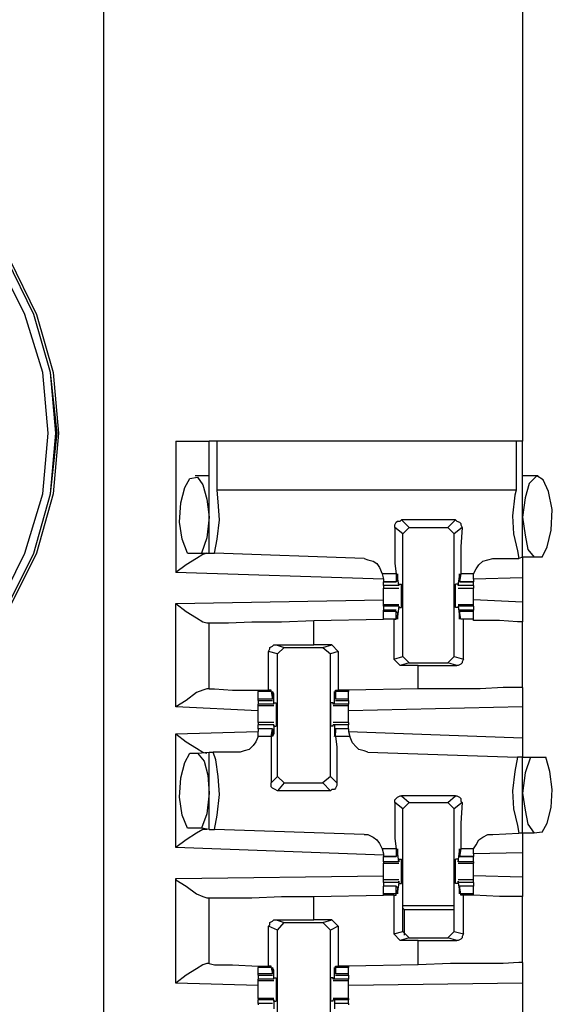
# Model space of a CAD drawing. Extents: x 0 to 19, y 0 to 12.6.
# Drawn here: x 6.9 to 7.3, y 8.1 to 8.8 of the extents above; entities that cross this region are included whole.
import ezdxf

# ---------------------------------------------------------------- set-up
doc = ezdxf.new("R2010")
doc.units = 0
doc.header["$MEASUREMENT"] = 0
doc.layers.get('0').update_dxf_attribs({"linetype": 'CONTINUOUS'})

msp = doc.modelspace()

# ---------------------------------------------------------------- linework, layer by layer
for p, q in [((6.94488, 9.83071), (6.94488, 2.15354)), ((7.26476, 8.87303), (7.26476, 8.48622)), ((7, 8.48622), (7, 8.38583)), ((7.02559, 8.40059), (7.02559, 8.48622)), ((7.0315, 8.44882), (7.0315, 8.48622)), ((7.25984, 8.48622), (7.0315, 8.48622)), ((7.25984, 8.48622), (7.25984, 8.44882)), ((7.26476, 8.39764), (7.26476, 8.48622)), ((7.02559, 8.45965), (7.01476, 8.45965)), ((7.27657, 8.45965), (7.26476, 8.45965)), ((7.25984, 8.44882), (7.0315, 8.44882)), ((7.21358, 8.42618), (7.17224, 8.42618)), ((7.17224, 8.42618), (7.17815, 8.42028)), ((7.20768, 8.42028), (7.21358, 8.42618)), ((7.17323, 8.41535), (7.16732, 8.42028)), ((7.17323, 8.41535), (7.17815, 8.42028)), ((7.17815, 8.42028), (7.20768, 8.42028)), ((7.20768, 8.42028), (7.2126, 8.41535)), ((7.2185, 8.42028), (7.2126, 8.41535)), ((7.17323, 8.32185), (7.17323, 8.41535)), ((7.2126, 8.32185), (7.2126, 8.41535)), ((7.00886, 8.40059), (7.01969, 8.40059)), ((7.01969, 8.40059), (7.02559, 8.40059)), ((7.02559, 8.40059), (7.02953, 8.40059)), ((7.1437, 8.39665), (7.02953, 8.40059)), ((7.24213, 8.39665), (7.26181, 8.39665)), ((7.26476, 8.39764), (7.26181, 8.39665)), ((7.27362, 8.39764), (7.26476, 8.39764)), ((7.27953, 8.39764), (7.27362, 8.39764)), ((7.15846, 8.38091), (7, 8.38583)), ((7.15748, 8.38484), (7.15846, 8.38091)), ((7.16831, 8.38484), (7.15748, 8.38484)), ((7.16831, 8.38484), (7.16831, 8.37894)), ((7.17028, 8.37598), (7.16929, 8.38287)), ((7.16929, 8.38287), (7.16929, 8.38287)), ((7.16929, 8.37992), (7.16929, 8.38189)), ((7.21555, 8.37598), (7.21654, 8.38287)), ((7.21752, 8.38484), (7.21654, 8.37894)), ((7.21654, 8.38287), (7.21654, 8.38287)), ((7.21654, 8.37992), (7.21654, 8.38189)), ((7.22736, 8.38484), (7.21752, 8.38484)), ((7.22736, 8.38091), (7.22736, 8.38484)), ((7.26476, 8.38189), (7.22736, 8.38091)), ((7.26476, 8.38189), (7.26476, 8.36319)), ((7.15846, 8.38091), (7.15846, 8.37894)), ((7.15846, 8.37894), (7.16831, 8.37894)), ((7.15846, 8.37598), (7.15846, 8.37894)), ((7.16831, 8.37894), (7.15846, 8.37894)), ((7.17028, 8.37598), (7.15846, 8.37598)), ((7.15846, 8.37402), (7.17028, 8.37402)), ((7.16831, 8.37894), (7.16929, 8.37992)), ((7.17028, 8.37697), (7.17224, 8.37697)), ((7.17028, 8.37697), (7.17028, 8.37598)), ((7.17028, 8.37598), (7.17028, 8.37598)), ((7.21555, 8.37697), (7.21358, 8.37697)), ((7.21555, 8.37697), (7.21555, 8.37598)), ((7.22736, 8.37598), (7.21555, 8.37598)), ((7.21555, 8.37598), (7.21555, 8.37598)), ((7.21555, 8.37402), (7.22736, 8.37402)), ((7.21654, 8.37894), (7.21654, 8.37992)), ((7.21654, 8.37894), (7.22736, 8.37894)), ((7.22736, 8.37894), (7.21654, 8.37894)), ((7.22736, 8.38091), (7.22736, 8.37894)), ((7.22736, 8.37598), (7.22736, 8.37894)), ((7, 8.3622), (7.15846, 8.36516)), ((7, 8.28346), (7, 8.3622)), ((7.17028, 8.36122), (7.15846, 8.36122)), ((7.15846, 8.36024), (7.15846, 8.36122)), ((7.15846, 8.36024), (7.15846, 8.35728)), ((7.17028, 8.36024), (7.15846, 8.36024)), ((7.17028, 8.36024), (7.16929, 8.35236)), ((7.17028, 8.36024), (7.17028, 8.36024)), ((7.17028, 8.36024), (7.17028, 8.35925)), ((7.17028, 8.35925), (7.17224, 8.35925)), ((7.21555, 8.35925), (7.21358, 8.35925)), ((7.22736, 8.36122), (7.21555, 8.36122)), ((7.21555, 8.36024), (7.21555, 8.35925)), ((7.21555, 8.36024), (7.21555, 8.36024)), ((7.22736, 8.36024), (7.21555, 8.36024)), ((7.21555, 8.36024), (7.21654, 8.35236)), ((7.26476, 8.36319), (7.22736, 8.36516)), ((7.22736, 8.36024), (7.22736, 8.36122)), ((7.22736, 8.36024), (7.22736, 8.35728)), ((7.16831, 8.35728), (7.15846, 8.35728)), ((7.15846, 8.3563), (7.15846, 8.35728)), ((7.15846, 8.35039), (7.15846, 8.3563)), ((7.16831, 8.3563), (7.15846, 8.3563)), ((7.16831, 8.35039), (7.16831, 8.3563)), ((7.16831, 8.3563), (7.16929, 8.35531)), ((7.16929, 8.35531), (7.16929, 8.35335)), ((7.16929, 8.35236), (7.16929, 8.35236)), ((7.22736, 8.35728), (7.21654, 8.35728)), ((7.21654, 8.3563), (7.21654, 8.35531)), ((7.22736, 8.3563), (7.21654, 8.3563)), ((7.21752, 8.35039), (7.21654, 8.3563)), ((7.21654, 8.35531), (7.21654, 8.35335)), ((7.21654, 8.35236), (7.21654, 8.35236)), ((7.22736, 8.3563), (7.22736, 8.35728)), ((7.22736, 8.35039), (7.22736, 8.3563)), ((7.02362, 8.34744), (7.02559, 8.34744)), ((7.02559, 8.29724), (7.02559, 8.34744)), ((7.10531, 8.34941), (7.15846, 8.35039)), ((7.10531, 8.33071), (7.10531, 8.34941)), ((7.16634, 8.35039), (7.15846, 8.35039)), ((7.16831, 8.35039), (7.15846, 8.35039)), ((7.16634, 8.35039), (7.16831, 8.35039)), ((7.16634, 8.35039), (7.16634, 8.31988)), ((7.16831, 8.35039), (7.16831, 8.35039)), ((7.22736, 8.35039), (7.21752, 8.35039)), ((7.21752, 8.35039), (7.21752, 8.35039)), ((7.21949, 8.35039), (7.21752, 8.35039)), ((7.21949, 8.31988), (7.21949, 8.35039)), ((7.22736, 8.34941), (7.22736, 8.35039)), ((7.26476, 8.29823), (7.26476, 8.34843)), ((7.07677, 8.33071), (7.10531, 8.33071)), ((7.07677, 8.33071), (7.08268, 8.32874)), ((7.07776, 8.32382), (7.08268, 8.32874)), ((7.08268, 8.32874), (7.1122, 8.32874)), ((7.11909, 8.33071), (7.10531, 8.33071)), ((7.1122, 8.32874), (7.11909, 8.33071)), ((7.1122, 8.32874), (7.11811, 8.32382)), ((7.11909, 8.33071), (7.12402, 8.32579)), ((7.07087, 8.29626), (7.07087, 8.32579)), ((7.07776, 8.32382), (7.07087, 8.32579)), ((7.07776, 8.23031), (7.07776, 8.32382)), ((7.12402, 8.32579), (7.11811, 8.32382)), ((7.11811, 8.23031), (7.11811, 8.32382)), ((7.12402, 8.32579), (7.12402, 8.29626)), ((7.16634, 8.31988), (7.17323, 8.32185)), ((7.17815, 8.31693), (7.17323, 8.32185)), ((7.2126, 8.32185), (7.20768, 8.31693)), ((7.2126, 8.32185), (7.21949, 8.31988)), ((7.17126, 8.31496), (7.16634, 8.31988)), ((7.17815, 8.31693), (7.17126, 8.31496)), ((7.18504, 8.31496), (7.17126, 8.31496)), ((7.17815, 8.31693), (7.20768, 8.31693)), ((7.18504, 8.31496), (7.21457, 8.31496)), ((7.18504, 8.29724), (7.18504, 8.31496)), ((7.21457, 8.31496), (7.20768, 8.31693)), ((7.02559, 8.29724), (7.02362, 8.29724)), ((7.06299, 8.29626), (7.06299, 8.29528)), ((7.06299, 8.28937), (7.06299, 8.29528)), ((7.07283, 8.29528), (7.06299, 8.29528)), ((7.07283, 8.29626), (7.07087, 8.29626)), ((7.07283, 8.29528), (7.07283, 8.29626)), ((7.07283, 8.29528), (7.07382, 8.28937)), ((7.0748, 8.29331), (7.07382, 8.29331)), ((7.07382, 8.29035), (7.07382, 8.29232)), ((7.0748, 8.28543), (7.0748, 8.29331)), ((7.12106, 8.29331), (7.12106, 8.29331)), ((7.12106, 8.28543), (7.12106, 8.29331)), ((7.12205, 8.29626), (7.12402, 8.29626)), ((7.12205, 8.29528), (7.12205, 8.29626)), ((7.13189, 8.29528), (7.12205, 8.29528)), ((7.12205, 8.29528), (7.12205, 8.28937)), ((7.12205, 8.29035), (7.12205, 8.29232)), ((7.13189, 8.29626), (7.12402, 8.29626)), ((7.18504, 8.29724), (7.13189, 8.29626)), ((7.13189, 8.29626), (7.13189, 8.29528)), ((7.13189, 8.28937), (7.13189, 8.29528)), ((7.06299, 8.28051), (7, 8.28346)), ((7.06299, 8.28839), (7.06299, 8.28937)), ((7.07382, 8.28937), (7.06299, 8.28937)), ((7.06299, 8.28839), (7.07382, 8.28839)), ((7.06299, 8.28839), (7.06299, 8.28543)), ((7.06299, 8.28445), (7.06299, 8.28543)), ((7.0748, 8.28543), (7.06299, 8.28543)), ((7.06299, 8.28445), (7.0748, 8.28445)), ((7.07382, 8.28937), (7.07382, 8.29035)), ((7.0748, 8.28642), (7.07677, 8.28642)), ((7.0748, 8.28543), (7.0748, 8.28642)), ((7.0748, 8.28543), (7.0748, 8.28543)), ((7.12008, 8.28642), (7.11811, 8.28642)), ((7.12008, 8.28543), (7.12008, 8.28642)), ((7.12106, 8.28543), (7.12008, 8.28543)), ((7.12008, 8.28445), (7.13189, 8.28445)), ((7.13189, 8.28543), (7.12106, 8.28543)), ((7.12205, 8.28937), (7.12205, 8.29035)), ((7.13189, 8.28937), (7.12205, 8.28937)), ((7.12205, 8.28839), (7.13189, 8.28839)), ((7.13189, 8.28839), (7.13189, 8.28937)), ((7.13189, 8.28839), (7.13189, 8.28543)), ((7.13189, 8.28445), (7.13189, 8.28543)), ((7.26476, 8.28346), (7.13189, 8.28051)), ((7.26476, 8.28346), (7.26476, 8.25984)), ((7.0748, 8.27165), (7.06299, 8.27165)), ((7.06299, 8.26673), (7.06299, 8.26969)), ((7.0748, 8.26969), (7.06299, 8.26969)), ((7.0748, 8.26969), (7.0748, 8.2628)), ((7.0748, 8.26969), (7.0748, 8.26969)), ((7.0748, 8.2687), (7.0748, 8.26969)), ((7.0748, 8.2687), (7.07677, 8.2687)), ((7.12008, 8.2687), (7.11811, 8.2687)), ((7.13189, 8.27165), (7.12008, 8.27165)), ((7.12008, 8.2687), (7.12008, 8.26969)), ((7.12106, 8.26969), (7.12008, 8.26969)), ((7.13189, 8.26969), (7.12106, 8.26969)), ((7.12106, 8.26969), (7.12106, 8.2628)), ((7.13189, 8.26673), (7.13189, 8.26969)), ((7, 8.2628), (7.06299, 8.26476)), ((7, 8.17618), (7, 8.2628)), ((7.07382, 8.26673), (7.06299, 8.26673)), ((7.06299, 8.26673), (7.06299, 8.26476)), ((7.07382, 8.26673), (7.06299, 8.26673)), ((7.06299, 8.26083), (7.06299, 8.26476)), ((7.07283, 8.26083), (7.07382, 8.26673)), ((7.07382, 8.26673), (7.07382, 8.26575)), ((7.07382, 8.26575), (7.07382, 8.26378)), ((7.0748, 8.2628), (7.07382, 8.2628)), ((7.12106, 8.2628), (7.12106, 8.2628)), ((7.13189, 8.26673), (7.12205, 8.26673)), ((7.12205, 8.26673), (7.12205, 8.26575)), ((7.13189, 8.26673), (7.12205, 8.26673)), ((7.12205, 8.26083), (7.12205, 8.26673)), ((7.12205, 8.26575), (7.12205, 8.26378)), ((7.13189, 8.26673), (7.13189, 8.26476)), ((7.13189, 8.26476), (7.13287, 8.26083)), ((7.13189, 8.26476), (7.26476, 8.25984)), ((7.07283, 8.26083), (7.06299, 8.26083)), ((7.13287, 8.26083), (7.12205, 8.26083)), ((7.01083, 8.24803), (7.01673, 8.24803)), ((7.01673, 8.24803), (7.02559, 8.24902)), ((7.02559, 8.18996), (7.02559, 8.24902)), ((7.02559, 8.24902), (7.02854, 8.24902)), ((7.04921, 8.24902), (7.02854, 8.24902)), ((7.14665, 8.24902), (7.26083, 8.24508)), ((7.26476, 8.24508), (7.26083, 8.24508)), ((7.26476, 8.24508), (7.27067, 8.24508)), ((7.26476, 8.18701), (7.26476, 8.24508)), ((7.27067, 8.24508), (7.28248, 8.24508)), ((7.07283, 8.22539), (7.07776, 8.23031)), ((7.08268, 8.22539), (7.07776, 8.23031)), ((7.08268, 8.22539), (7.07776, 8.21949)), ((7.08268, 8.22539), (7.1122, 8.22539)), ((7.11811, 8.23031), (7.1122, 8.22539)), ((7.11811, 8.21949), (7.1122, 8.22539)), ((7.11811, 8.23031), (7.12303, 8.22539)), ((7.11811, 8.21949), (7.07776, 8.21949)), ((7.17323, 8.20571), (7.16732, 8.21063)), ((7.17224, 8.21555), (7.17815, 8.21063)), ((7.21358, 8.21555), (7.17224, 8.21555)), ((7.17323, 8.20571), (7.17815, 8.21063)), ((7.17815, 8.21063), (7.20768, 8.21063)), ((7.20768, 8.21063), (7.21358, 8.21555)), ((7.20768, 8.21063), (7.2126, 8.20571)), ((7.2185, 8.21063), (7.2126, 8.20571)), ((7.17323, 8.1122), (7.17323, 8.20571)), ((7.2126, 8.1122), (7.2126, 8.20571)), ((7.01969, 8.19094), (7.00886, 8.19094)), ((7.02559, 8.18996), (7.01969, 8.19094)), ((7.02559, 8.18996), (7.02953, 8.18996)), ((7.1437, 8.18602), (7.02953, 8.18996)), ((7.24213, 8.18602), (7.26181, 8.18701)), ((7.26476, 8.18701), (7.26181, 8.18701)), ((7.27362, 8.18701), (7.26476, 8.18701)), ((7.27953, 8.18799), (7.27362, 8.18701)), ((7.15846, 8.17028), (7, 8.17618)), ((7.15748, 8.1752), (7.15846, 8.17126)), ((7.16831, 8.1752), (7.15748, 8.1752)), ((7.15846, 8.17126), (7.15846, 8.16929)), ((7.16831, 8.1752), (7.16831, 8.16929)), ((7.17028, 8.16535), (7.16929, 8.17323)), ((7.16929, 8.17323), (7.16929, 8.17323)), ((7.16929, 8.17028), (7.16929, 8.17224)), ((7.21555, 8.16535), (7.21654, 8.17323)), ((7.21752, 8.1752), (7.21654, 8.16929)), ((7.21654, 8.17323), (7.21654, 8.17323)), ((7.21654, 8.17028), (7.21654, 8.17224)), ((7.22736, 8.1752), (7.21752, 8.1752)), ((7.22736, 8.17126), (7.22736, 8.1752)), ((7.26476, 8.17224), (7.22736, 8.17126)), ((7.22736, 8.17126), (7.22736, 8.16929)), ((7.26476, 8.17224), (7.26476, 8.15354)), ((7.15846, 8.16929), (7.16831, 8.16929)), ((7.15846, 8.16535), (7.15846, 8.16929)), ((7.16831, 8.16929), (7.15846, 8.16929)), ((7.15846, 8.16535), (7.15846, 8.16437)), ((7.17028, 8.16535), (7.15846, 8.16535)), ((7.15846, 8.16437), (7.17028, 8.16437)), ((7.16831, 8.16929), (7.16929, 8.17028)), ((7.17028, 8.16732), (7.17224, 8.16732)), ((7.17028, 8.16732), (7.17028, 8.16535)), ((7.17028, 8.16535), (7.17028, 8.16535)), ((7.21555, 8.16732), (7.21358, 8.16732)), ((7.21555, 8.16732), (7.21555, 8.16535)), ((7.22736, 8.16535), (7.21555, 8.16535)), ((7.21555, 8.16535), (7.21555, 8.16535)), ((7.21555, 8.16437), (7.22736, 8.16437)), ((7.21654, 8.16929), (7.21654, 8.17028)), ((7.21654, 8.16929), (7.22736, 8.16929)), ((7.22736, 8.16929), (7.21654, 8.16929)), ((7.22736, 8.16535), (7.22736, 8.16929)), ((7.22736, 8.16535), (7.22736, 8.16437)), ((7, 8.15256), (7.15846, 8.15453)), ((7, 8.07283), (7, 8.15256)), ((7.17028, 8.15157), (7.15846, 8.15157)), ((7.15846, 8.14961), (7.15846, 8.14665)), ((7.17028, 8.14961), (7.15846, 8.14961)), ((7.17028, 8.14961), (7.16929, 8.14272)), ((7.17028, 8.14961), (7.17028, 8.15059)), ((7.17028, 8.15059), (7.17028, 8.14862)), ((7.17028, 8.14862), (7.17224, 8.14862)), ((7.21555, 8.14862), (7.21358, 8.14862)), ((7.22736, 8.15157), (7.21555, 8.15157)), ((7.21555, 8.15059), (7.21555, 8.14862)), ((7.21555, 8.14961), (7.21555, 8.15059)), ((7.22736, 8.14961), (7.21555, 8.14961)), ((7.21555, 8.14961), (7.21654, 8.14272)), ((7.26476, 8.15354), (7.22736, 8.15453)), ((7.22736, 8.14961), (7.22736, 8.14665)), ((7.16831, 8.14665), (7.15846, 8.14665)), ((7.15846, 8.14075), (7.15846, 8.14665)), ((7.16831, 8.14665), (7.15846, 8.14665)), ((7.15846, 8.13976), (7.15846, 8.14075)), ((7.16831, 8.14075), (7.15846, 8.14075)), ((7.16831, 8.14075), (7.16831, 8.14665)), ((7.16831, 8.14665), (7.16929, 8.14567)), ((7.16831, 8.13976), (7.16831, 8.14075)), ((7.16929, 8.14567), (7.16929, 8.1437)), ((7.16929, 8.14272), (7.16929, 8.14272)), ((7.22736, 8.14665), (7.21654, 8.14665)), ((7.21654, 8.14665), (7.21654, 8.14567)), ((7.22736, 8.14665), (7.21654, 8.14665)), ((7.21752, 8.14075), (7.21654, 8.14665)), ((7.21654, 8.14567), (7.21654, 8.1437)), ((7.21654, 8.14272), (7.21654, 8.14272)), ((7.22736, 8.14075), (7.21752, 8.14075)), ((7.21752, 8.13976), (7.21752, 8.14075)), ((7.22736, 8.14075), (7.22736, 8.14665)), ((7.22736, 8.13976), (7.22736, 8.14075)), ((7.02362, 8.1378), (7.02559, 8.1378)), ((7.02559, 8.0876), (7.02559, 8.1378)), ((7.10531, 8.13878), (7.15846, 8.13976)), ((7.10531, 8.12106), (7.10531, 8.13878)), ((7.16634, 8.13976), (7.15846, 8.13976)), ((7.16634, 8.13976), (7.16831, 8.13976)), ((7.16634, 8.13976), (7.16634, 8.11024)), ((7.21949, 8.13976), (7.21752, 8.13976)), ((7.21949, 8.11024), (7.21949, 8.13976)), ((7.22736, 8.13976), (7.22736, 8.13976)), ((7.26476, 8.08858), (7.26476, 8.13878)), ((7.17323, 8.13189), (7.2126, 8.13189)), ((7.17421, 8.12894), (7.17323, 8.12992)), ((7.17421, 8.12894), (7.2126, 8.12894)), ((7.17421, 8.12894), (7.17421, 8.10925)), ((7.07677, 8.12106), (7.10531, 8.12106)), ((7.07677, 8.12106), (7.08268, 8.11909)), ((7.07776, 8.11319), (7.08268, 8.11909)), ((7.08268, 8.11909), (7.1122, 8.11909)), ((7.11909, 8.12106), (7.10531, 8.12106)), ((7.1122, 8.11909), (7.11909, 8.12106)), ((7.1122, 8.11909), (7.11811, 8.11319)), ((7.11909, 8.12106), (7.12402, 8.11614)), ((7.07087, 8.08563), (7.07087, 8.11614)), ((7.07776, 8.11319), (7.07087, 8.11614)), ((7.07776, 8.02067), (7.07776, 8.11319)), ((7.12402, 8.11614), (7.11811, 8.11319)), ((7.11811, 8.02067), (7.11811, 8.11319)), ((7.12402, 8.11614), (7.12402, 8.08563)), ((7.16634, 8.11024), (7.17323, 8.1122)), ((7.17815, 8.10728), (7.17323, 8.1122)), ((7.2126, 8.1122), (7.20768, 8.10728)), ((7.2126, 8.1122), (7.21949, 8.11024)), ((7.17126, 8.10531), (7.16634, 8.11024)), ((7.17815, 8.10728), (7.17126, 8.10531)), ((7.18504, 8.10531), (7.17126, 8.10531)), ((7.17815, 8.10728), (7.20768, 8.10728)), ((7.18504, 8.10531), (7.21457, 8.10531)), ((7.18504, 8.08661), (7.18504, 8.10531)), ((7.21457, 8.10531), (7.20768, 8.10728)), ((7.02559, 8.0876), (7.02362, 8.0876)), ((7.06299, 8.08563), (7.06299, 8.08465)), ((7.06299, 8.07972), (7.06299, 8.08465)), ((7.07283, 8.08465), (7.06299, 8.08465)), ((7.07283, 8.08563), (7.07087, 8.08563)), ((7.07283, 8.08465), (7.07283, 8.08563)), ((7.07283, 8.08465), (7.07382, 8.07972)), ((7.0748, 8.08268), (7.07382, 8.08268)), ((7.07382, 8.07972), (7.07382, 8.08268)), ((7.0748, 8.07579), (7.0748, 8.08268)), ((7.12106, 8.08268), (7.12106, 8.08268)), ((7.12106, 8.07579), (7.12106, 8.08268)), ((7.12205, 8.08563), (7.12402, 8.08563)), ((7.12205, 8.08465), (7.12205, 8.08563)), ((7.13189, 8.08465), (7.12205, 8.08465)), ((7.12205, 8.08465), (7.12205, 8.07972)), ((7.12205, 8.07972), (7.12205, 8.08268)), ((7.13189, 8.08563), (7.12402, 8.08563)), ((7.18504, 8.08661), (7.13189, 8.08563)), ((7.13189, 8.08563), (7.13189, 8.08465)), ((7.13189, 8.07972), (7.13189, 8.08465)), ((7.06299, 8.07874), (7.06299, 8.07972)), ((7.07382, 8.07972), (7.06299, 8.07972)), ((7.06299, 8.07874), (7.07382, 8.07874)), ((7.06299, 8.07874), (7.06299, 8.07579)), ((7.06299, 8.0748), (7.06299, 8.07579)), ((7.0748, 8.07579), (7.06299, 8.07579)), ((7.06299, 8.0748), (7.0748, 8.0748)), ((7.07382, 8.07972), (7.07382, 8.07972)), ((7.0748, 8.07677), (7.07677, 8.07677)), ((7.0748, 8.07579), (7.0748, 8.07677)), ((7.0748, 8.07579), (7.0748, 8.07579)), ((7.12008, 8.07677), (7.11811, 8.07677)), ((7.12008, 8.07579), (7.12008, 8.07677)), ((7.12106, 8.07579), (7.12008, 8.07579)), ((7.12008, 8.0748), (7.13189, 8.0748)), ((7.13189, 8.07579), (7.12106, 8.07579)), ((7.13189, 8.07972), (7.12205, 8.07972)), ((7.12205, 8.07972), (7.12205, 8.07972)), ((7.12205, 8.07874), (7.13189, 8.07874)), ((7.13189, 8.07874), (7.13189, 8.07972)), ((7.13189, 8.07874), (7.13189, 8.07579)), ((7.13189, 8.0748), (7.13189, 8.07579)), ((7.06299, 8.07087), (7, 8.07283)), ((7.26476, 8.07283), (7.13189, 8.07087)), ((7.26476, 8.07283), (7.26476, 8.0502)), ((7.0748, 8.06102), (7.06299, 8.06102)), ((7.06299, 8.06102), (7.06299, 8.06004)), ((7.06299, 8.05709), (7.06299, 8.06004)), ((7.0748, 8.06004), (7.06299, 8.06004)), ((7.0748, 8.06004), (7.0748, 8.05315)), ((7.0748, 8.06004), (7.0748, 8.06004)), ((7.0748, 8.05906), (7.0748, 8.06004)), ((7.0748, 8.05906), (7.07677, 8.05906)), ((7.12008, 8.05906), (7.11811, 8.05906)), ((7.13189, 8.06102), (7.12008, 8.06102)), ((7.12008, 8.05906), (7.12008, 8.06004)), ((7.12106, 8.06004), (7.12008, 8.06004)), ((7.13189, 8.06004), (7.12106, 8.06004)), ((7.12106, 8.06004), (7.12106, 8.05315)), ((7.13189, 8.06102), (7.13189, 8.06004)), ((7.13189, 8.05709), (7.13189, 8.06004)), ((7.07382, 8.05709), (7.06299, 8.05709)), ((7.06299, 8.05709), (7.06299, 8.0561)), ((7.13189, 8.05709), (7.12205, 8.05709)), ((7.13189, 8.05709), (7.13189, 8.0561))]:
    msp.add_line(p, q)
for points in [[(6.42028, 8.59154), (6.44193, 8.63287), (6.47146, 8.66929), (6.50689, 8.6998), (6.54626, 8.72244), (6.59055, 8.73917), (6.63681, 8.74606), (6.68307, 8.74606), (6.72835, 8.73622), (6.77165, 8.7185), (6.81102, 8.6939), (6.84547, 8.6624), (6.87303, 8.625), (6.8937, 8.58268), (6.9065, 8.53839), (6.91043, 8.49213)], [(6.90945, 8.49213), (6.90453, 8.53839), (6.89173, 8.58268), (6.87106, 8.625), (6.8435, 8.6624), (6.80906, 8.6939), (6.76969, 8.7185), (6.72638, 8.73524), (6.6811, 8.74409), (6.63484, 8.74508), (6.58858, 8.7372), (6.54528, 8.72047), (6.50492, 8.69685), (6.47047, 8.66535), (6.44193, 8.62894), (6.42028, 8.5876)], [(6.90846, 8.49213), (6.90453, 8.53839), (6.89173, 8.58268), (6.87106, 8.625), (6.8435, 8.66142), (6.80906, 8.69291), (6.76969, 8.7185), (6.72638, 8.73524), (6.68012, 8.74409), (6.63386, 8.74409), (6.58858, 8.73622), (6.54429, 8.71949), (6.50492, 8.69587), (6.47047, 8.66535), (6.44193, 8.62795), (6.42028, 8.58661)], [(6.90256, 8.49213), (6.89862, 8.53839), (6.88484, 8.58268), (6.86417, 8.62402), (6.83563, 8.66142), (6.80118, 8.69193), (6.76083, 8.71555), (6.71752, 8.7313), (6.67126, 8.73917), (6.625, 8.7372), (6.57972, 8.72736), (6.53642, 8.70866), (6.49803, 8.68307), (6.46555, 8.65059), (6.43898, 8.6122), (6.42028, 8.5689)], [(6.91043, 8.49213), (6.9065, 8.44587), (6.8937, 8.40059), (6.87303, 8.35925), (6.84547, 8.32185), (6.81102, 8.28937), (6.77165, 8.26476), (6.72835, 8.24705), (6.68307, 8.23819), (6.63681, 8.2372), (6.59055, 8.24508), (6.54626, 8.26083), (6.50689, 8.28445), (6.47146, 8.31496), (6.44193, 8.35138), (6.42028, 8.39272)], [(6.42028, 8.39567), (6.44193, 8.35433), (6.47047, 8.31791), (6.50492, 8.2874), (6.54528, 8.2628), (6.58858, 8.24705), (6.63484, 8.23917), (6.6811, 8.23917), (6.72638, 8.24803), (6.76969, 8.26575), (6.80906, 8.29035), (6.8435, 8.32185), (6.87106, 8.35925), (6.89173, 8.40059), (6.90453, 8.44587), (6.90945, 8.49213)], [(6.42028, 8.39665), (6.44193, 8.35531), (6.47047, 8.3189), (6.50492, 8.2874), (6.54429, 8.26378), (6.58858, 8.24705), (6.63386, 8.23917), (6.68012, 8.23917), (6.72638, 8.24803), (6.76969, 8.26575), (6.80906, 8.29035), (6.8435, 8.32185), (6.87106, 8.35925), (6.89173, 8.40059), (6.90453, 8.44587), (6.90846, 8.49213)], [(6.42028, 8.41437), (6.43898, 8.37205), (6.46555, 8.33366), (6.49803, 8.30118), (6.53642, 8.27461), (6.57972, 8.25689), (6.625, 8.24606), (6.67126, 8.24508), (6.71752, 8.25197), (6.76083, 8.26772), (6.80118, 8.29232), (6.83563, 8.32283), (6.86417, 8.35925), (6.88484, 8.40059), (6.89862, 8.44587), (6.90256, 8.49213)], [(7, 8.48622), (7.01772, 8.48622), (7.02559, 8.48622)], [(7.0315, 8.48622), (7.02657, 8.48622), (7.02559, 8.48622)], [(7.26476, 8.48622), (7.26378, 8.48622), (7.25984, 8.48622)], [(7.00886, 8.40059), (7.00492, 8.41142), (7.00295, 8.42421), (7.00394, 8.43898), (7.00689, 8.45079), (7.01083, 8.45768), (7.01673, 8.45866), (7.02067, 8.45276), (7.02362, 8.44193), (7.02559, 8.42815)], [(7.27953, 8.39764), (7.28346, 8.40551), (7.28642, 8.41831), (7.2874, 8.43406), (7.28445, 8.44783), (7.28051, 8.45669), (7.27559, 8.45965), (7.26969, 8.45374), (7.26673, 8.44291), (7.26476, 8.42815)], [(7.02953, 8.40059), (7.0315, 8.41142), (7.03346, 8.42618), (7.03248, 8.43996), (7.0315, 8.44882)], [(7.25984, 8.44882), (7.25886, 8.44488), (7.25689, 8.42913), (7.25787, 8.41535), (7.26083, 8.40256), (7.26181, 8.39665)], [(7.02559, 8.42815), (7.02362, 8.4124), (7.01969, 8.40059)], [(7.16732, 8.42028), (7.16732, 8.42224), (7.16831, 8.42421), (7.16929, 8.4252), (7.17126, 8.4252), (7.17224, 8.42618)], [(7.21358, 8.42618), (7.21457, 8.4252), (7.21654, 8.42421), (7.21752, 8.42323), (7.21752, 8.42224), (7.2185, 8.42028)], [(7.26476, 8.42815), (7.26673, 8.41437), (7.2687, 8.40354), (7.27362, 8.39764)], [(7.16732, 8.42028), (7.16732, 8.40551), (7.16732, 8.39272), (7.16831, 8.38484)], [(7.2185, 8.42028), (7.21752, 8.40551), (7.21752, 8.39272), (7.21752, 8.38484)], [(7.02362, 8.40059), (7.02067, 8.39961), (7.01575, 8.39665), (7.00787, 8.39173), (7, 8.38583)], [(7.1437, 8.39665), (7.14665, 8.39567), (7.15059, 8.39469), (7.15354, 8.39272), (7.15551, 8.38976), (7.15748, 8.38484)], [(7.22736, 8.38484), (7.22933, 8.38878), (7.2313, 8.39173), (7.23425, 8.39469), (7.23819, 8.39567), (7.24213, 8.39665)], [(7.26476, 8.39764), (7.26476, 8.39272), (7.26476, 8.38189)], [(7.16929, 8.38287), (7.16929, 8.38484), (7.16929, 8.38189)], [(7.21654, 8.38287), (7.21654, 8.38484), (7.21654, 8.38189)], [(7.15846, 8.37598), (7.15846, 8.375), (7.15846, 8.37402)], [(7.15846, 8.36811), (7.15846, 8.37106), (7.15846, 8.37402)], [(7.17224, 8.35925), (7.17224, 8.36319), (7.17224, 8.37205), (7.17224, 8.37697)], [(7.21358, 8.35925), (7.21358, 8.36319), (7.21358, 8.37205), (7.21358, 8.37697)], [(7.22736, 8.37598), (7.22736, 8.375), (7.22736, 8.37402)], [(7.22736, 8.36811), (7.22736, 8.37106), (7.22736, 8.37402)], [(7.15846, 8.36122), (7.15846, 8.36417), (7.15846, 8.36811)], [(7.22736, 8.36122), (7.22736, 8.36417), (7.22736, 8.36811)], [(7, 8.3622), (7.00787, 8.3563), (7.01575, 8.35138), (7.02067, 8.34843), (7.02362, 8.34744)], [(7.26476, 8.36319), (7.26476, 8.35335), (7.26476, 8.34843)], [(7.16929, 8.35236), (7.16929, 8.35039), (7.16929, 8.35335)], [(7.21654, 8.35236), (7.21654, 8.35039), (7.21654, 8.35335)], [(7.02559, 8.34744), (7.02953, 8.34744), (7.04035, 8.34744), (7.05807, 8.34843), (7.08071, 8.34843), (7.10531, 8.34941)], [(7.22736, 8.35039), (7.22343, 8.35039), (7.21949, 8.35039)], [(7.26476, 8.34843), (7.26083, 8.34843), (7.24705, 8.34941), (7.22736, 8.34941)], [(7.07087, 8.32579), (7.07185, 8.32776), (7.07185, 8.32874), (7.07382, 8.32972), (7.0748, 8.33071), (7.07677, 8.33071)], [(7.21949, 8.31988), (7.2185, 8.31791), (7.2185, 8.31693), (7.21752, 8.31594), (7.21555, 8.31496), (7.21457, 8.31496)], [(7.02362, 8.29724), (7.02067, 8.29626), (7.01575, 8.29429), (7.00787, 8.28839), (7, 8.28346)], [(7.02559, 8.29724), (7.02953, 8.29724), (7.04331, 8.29626), (7.06299, 8.29626)], [(7.06299, 8.29626), (7.06693, 8.29626), (7.07087, 8.29626)], [(7.0748, 8.29331), (7.07382, 8.29528), (7.07382, 8.29232)], [(7.12106, 8.29331), (7.12106, 8.29528), (7.12205, 8.29232)], [(7.26476, 8.29823), (7.26181, 8.29823), (7.25, 8.29823), (7.23228, 8.29724), (7.20965, 8.29724), (7.18504, 8.29724)], [(7.26476, 8.29823), (7.26476, 8.29331), (7.26476, 8.28346)], [(7.06299, 8.27756), (7.06299, 8.2815), (7.06299, 8.28445)], [(7.07677, 8.28642), (7.07677, 8.28248), (7.07677, 8.27362), (7.07677, 8.2687)], [(7.11811, 8.28642), (7.11811, 8.28248), (7.11811, 8.27362), (7.11811, 8.2687)], [(7.13189, 8.27756), (7.13189, 8.2815), (7.13189, 8.28445)], [(7.06299, 8.27165), (7.06299, 8.27461), (7.06299, 8.27756)], [(7.13189, 8.27165), (7.13189, 8.27461), (7.13189, 8.27756)], [(7.06299, 8.27165), (7.06299, 8.27067), (7.06299, 8.26969)], [(7.13189, 8.27165), (7.13189, 8.27067), (7.13189, 8.26969)], [(7, 8.2628), (7.00787, 8.25689), (7.01575, 8.25197), (7.02067, 8.24902), (7.02362, 8.24803)], [(7.0748, 8.2628), (7.07382, 8.26083), (7.07382, 8.26378)], [(7.12106, 8.2628), (7.12106, 8.26083), (7.12205, 8.26378)], [(7.06299, 8.26083), (7.06102, 8.25689), (7.05906, 8.25394), (7.0561, 8.25098), (7.05217, 8.25), (7.04921, 8.24902)], [(7.07283, 8.26083), (7.07283, 8.25295), (7.07283, 8.24016), (7.07283, 8.22539)], [(7.12205, 8.26083), (7.12303, 8.25295), (7.12303, 8.24016), (7.12303, 8.22539)], [(7.14665, 8.24902), (7.1437, 8.25), (7.13976, 8.25098), (7.1378, 8.25295), (7.13484, 8.25591), (7.13287, 8.26083)], [(7.26476, 8.25984), (7.26476, 8.25), (7.26476, 8.24508)], [(7.00886, 8.19094), (7.00492, 8.20079), (7.00295, 8.21457), (7.00394, 8.22933), (7.00689, 8.24114), (7.01083, 8.24803)], [(7.01673, 8.24803), (7.02165, 8.24213), (7.02461, 8.2313), (7.02559, 8.21752)], [(7.02953, 8.18996), (7.0315, 8.20079), (7.03346, 8.21654), (7.03248, 8.23031), (7.03051, 8.24311), (7.02854, 8.24902)], [(7.26083, 8.24508), (7.25886, 8.23425), (7.25689, 8.21949), (7.25787, 8.20571), (7.26083, 8.19291), (7.26181, 8.18701)], [(7.27067, 8.24508), (7.26673, 8.23327), (7.26476, 8.21752)], [(7.27953, 8.18799), (7.28346, 8.19488), (7.28642, 8.20669), (7.2874, 8.22047), (7.28543, 8.23425), (7.28248, 8.24508)], [(7.07776, 8.21949), (7.07579, 8.22047), (7.07382, 8.22146), (7.07283, 8.22244), (7.07283, 8.22343), (7.07283, 8.22539)], [(7.12303, 8.22539), (7.12303, 8.22343), (7.12205, 8.22146), (7.12106, 8.22047), (7.11909, 8.22047), (7.11811, 8.21949)], [(7.02559, 8.21752), (7.02362, 8.20177), (7.01969, 8.19094)], [(7.26476, 8.21752), (7.26673, 8.20472), (7.2687, 8.1939), (7.27362, 8.18701)], [(7.16732, 8.21063), (7.16732, 8.2126), (7.16831, 8.21358), (7.16929, 8.21457), (7.17126, 8.21555), (7.17224, 8.21555)], [(7.16732, 8.21063), (7.16732, 8.19488), (7.16732, 8.18307), (7.16831, 8.1752)], [(7.21358, 8.21555), (7.21457, 8.21555), (7.21654, 8.21457), (7.21752, 8.21358), (7.21752, 8.21161), (7.2185, 8.21063)], [(7.2185, 8.21063), (7.21752, 8.19488), (7.21752, 8.18307), (7.21752, 8.1752)], [(7.02362, 8.18996), (7.02067, 8.18996), (7.01575, 8.18701), (7.00787, 8.18209), (7, 8.17618)], [(7.1437, 8.18602), (7.14665, 8.18602), (7.15059, 8.18406), (7.15354, 8.18209), (7.15551, 8.17913), (7.15748, 8.1752)], [(7.22736, 8.1752), (7.22933, 8.17815), (7.2313, 8.18209), (7.23425, 8.18406), (7.23819, 8.18602), (7.24213, 8.18602)], [(7.26476, 8.18701), (7.26476, 8.18307), (7.26476, 8.17224)], [(7.16929, 8.17323), (7.16929, 8.1752), (7.16929, 8.17224)], [(7.21654, 8.17323), (7.21654, 8.1752), (7.21654, 8.17224)], [(7.15846, 8.15748), (7.15846, 8.16142), (7.15846, 8.16437)], [(7.17224, 8.14862), (7.17224, 8.15354), (7.17224, 8.1624), (7.17224, 8.16732)], [(7.21358, 8.14862), (7.21358, 8.15354), (7.21358, 8.1624), (7.21358, 8.16732)], [(7.22736, 8.15748), (7.22736, 8.16142), (7.22736, 8.16437)], [(7.15846, 8.15157), (7.15846, 8.15453), (7.15846, 8.15748)], [(7.22736, 8.15157), (7.22736, 8.15453), (7.22736, 8.15748)], [(7, 8.15256), (7, 8.15157), (7.00787, 8.14665), (7.01575, 8.14075), (7.02067, 8.13878), (7.02362, 8.1378)], [(7.15846, 8.14961), (7.15846, 8.15059), (7.15846, 8.15157)], [(7.22736, 8.14961), (7.22736, 8.15059), (7.22736, 8.15157)], [(7.26476, 8.15354), (7.26476, 8.14272), (7.26476, 8.13878)], [(7.16929, 8.14272), (7.16929, 8.14075), (7.16929, 8.1437)], [(7.21654, 8.14272), (7.21654, 8.14075), (7.21654, 8.1437)], [(7.02559, 8.1378), (7.02953, 8.1378), (7.04035, 8.1378), (7.05807, 8.1378), (7.08071, 8.13878), (7.10531, 8.13878)], [(7.22736, 8.13976), (7.22343, 8.13976), (7.21949, 8.13976)], [(7.26476, 8.13878), (7.26083, 8.13878), (7.24705, 8.13878), (7.22736, 8.13976)], [(7.07087, 8.11614), (7.07185, 8.11713), (7.07185, 8.11909), (7.07382, 8.12008), (7.0748, 8.12106), (7.07677, 8.12106)], [(7.21949, 8.11024), (7.2185, 8.10827), (7.2185, 8.10728), (7.21752, 8.1063), (7.21555, 8.10531), (7.21457, 8.10531)], [(7.26476, 8.08858), (7.26181, 8.08858), (7.25, 8.0876), (7.23228, 8.0876), (7.20965, 8.0876), (7.18504, 8.08661)], [(7.26476, 8.08858), (7.26476, 8.08366), (7.26476, 8.07283)], [(7.02362, 8.0876), (7.02067, 8.08661), (7.01575, 8.08366), (7.00787, 8.07874), (7, 8.07283)], [(7.02559, 8.0876), (7.02953, 8.08661), (7.04331, 8.08661), (7.06299, 8.08563)], [(7.06299, 8.08563), (7.06693, 8.08563), (7.07087, 8.08563)], [(7.0748, 8.08268), (7.07382, 8.08465), (7.07382, 8.08268)], [(7.12106, 8.08268), (7.12106, 8.08465), (7.12205, 8.08268)], [(7.06299, 8.06791), (7.06299, 8.07185), (7.06299, 8.0748)], [(7.07677, 8.07677), (7.07677, 8.07283), (7.07677, 8.06299), (7.07677, 8.05906)], [(7.11811, 8.07677), (7.11811, 8.07283), (7.11811, 8.06299), (7.11811, 8.05906)], [(7.13189, 8.06791), (7.13189, 8.07185), (7.13189, 8.0748)], [(7.06299, 8.06102), (7.06299, 8.06398), (7.06299, 8.06791)], [(7.13189, 8.06102), (7.13189, 8.06398), (7.13189, 8.06791)]]:
    msp.add_lwpolyline(points)

doc.saveas('drawing.dxf')
